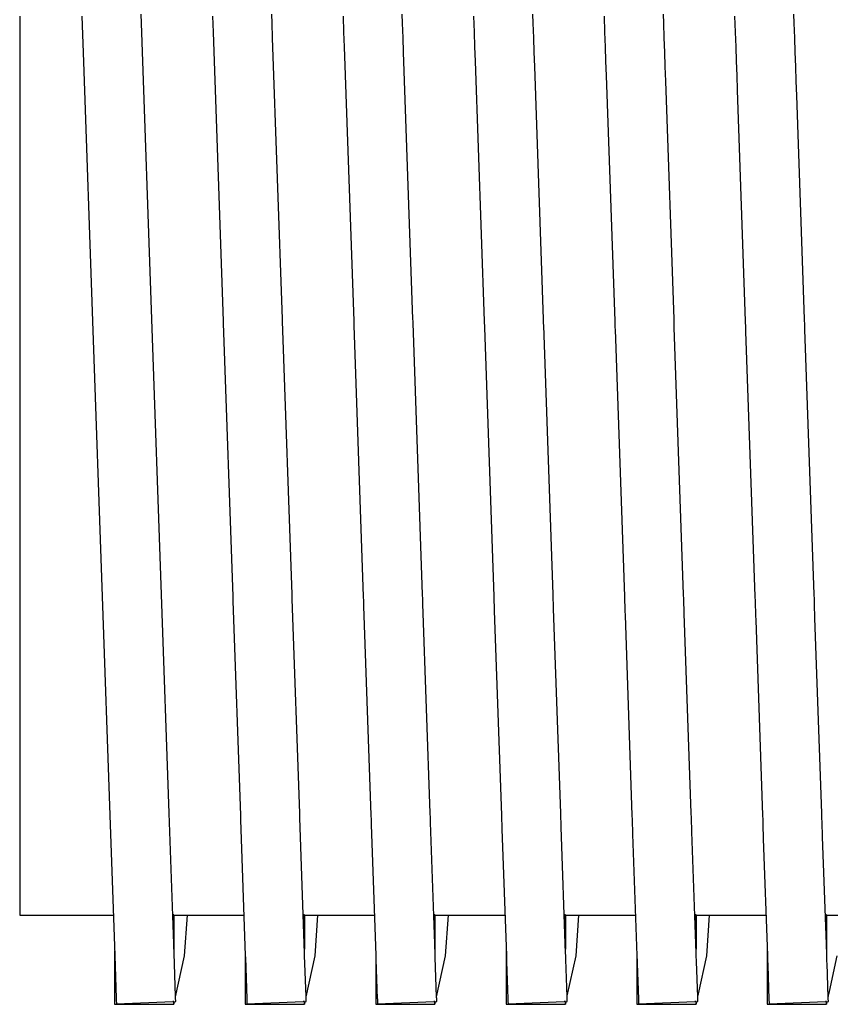
# Model space of a CAD drawing. Units: millimetres. Extents: x -197293 to -86482, y -114624 to 37060.
# Drawn here: x -158125 to -158121, y -114465 to -114460 of the extents above; entities that cross this region are included whole.
import ezdxf

# ---------------------------------------------------------------- set-up
doc = ezdxf.new("R2010")
doc.units = ezdxf.units.MM
doc.layers.add('Vaillant_HEIZ', color=7, linetype='Continuous')

msp = doc.modelspace()

# ---------------------------------------------------------------- linework, layer by layer
at = {"layer": 'Vaillant_HEIZ'}
for p, q in [((-158125.3345, -114460.0514), (-158125.3345, -114461.4497)), ((-158125.0208, -114460.0514), (-158125.0127, -114460.2823)), ((-158124.7205, -114460.0878), (-158124.7222, -114460.041)), ((-158124.3635, -114460.0514), (-158124.3606, -114460.1327)), ((-158124.0632, -114460.0878), (-158124.0649, -114460.041)), ((-158123.7062, -114460.0514), (-158123.7033, -114460.1327)), ((-158123.4059, -114460.0878), (-158123.4076, -114460.041)), ((-158123.0489, -114460.0514), (-158123.046, -114460.1327)), ((-158122.7486, -114460.0878), (-158122.7503, -114460.041)), ((-158122.3916, -114460.0514), (-158122.3887, -114460.1327)), ((-158122.0913, -114460.0878), (-158122.093, -114460.041)), ((-158121.7343, -114460.0514), (-158121.7314, -114460.1327)), ((-158121.434, -114460.0878), (-158121.4357, -114460.041)), ((-158124.6685, -114461.5769), (-158124.7205, -114460.0878)), ((-158124.0607, -114460.1605), (-158124.0632, -114460.0878)), ((-158123.4034, -114460.1605), (-158123.4059, -114460.0878)), ((-158122.7461, -114460.1605), (-158122.7486, -114460.0878)), ((-158122.0888, -114460.1605), (-158122.0913, -114460.0878)), ((-158121.4315, -114460.1605), (-158121.434, -114460.0878)), ((-158124.3606, -114460.1327), (-158124.3098, -114461.5873)), ((-158124.0112, -114461.5769), (-158124.0607, -114460.1605)), ((-158123.7033, -114460.1327), (-158123.7008, -114460.2054)), ((-158123.4009, -114460.2332), (-158123.4034, -114460.1605)), ((-158123.046, -114460.1327), (-158123.0435, -114460.2054)), ((-158122.7436, -114460.2332), (-158122.7461, -114460.1605)), ((-158122.3887, -114460.1327), (-158122.3862, -114460.2054)), ((-158122.0863, -114460.2332), (-158122.0888, -114460.1605)), ((-158121.7314, -114460.1327), (-158121.7289, -114460.2054)), ((-158121.429, -114460.2332), (-158121.4315, -114460.1605)), ((-158123.7008, -114460.2054), (-158123.6525, -114461.5873)), ((-158123.0435, -114460.2054), (-158123.0409, -114460.2781)), ((-158122.3862, -114460.2054), (-158122.3837, -114460.2781)), ((-158121.7289, -114460.2054), (-158121.7264, -114460.2781)), ((-158123.3539, -114461.5769), (-158123.4009, -114460.2332)), ((-158122.741, -114460.3059), (-158122.7436, -114460.2332)), ((-158122.0837, -114460.3059), (-158122.0863, -114460.2332)), ((-158121.4264, -114460.3059), (-158121.429, -114460.2332)), ((-158125.0127, -114460.2823), (-158124.9671, -114461.5873)), ((-158123.0409, -114460.2781), (-158122.9952, -114461.5873)), ((-158122.6966, -114461.5769), (-158122.741, -114460.3059)), ((-158122.3837, -114460.2781), (-158122.3811, -114460.3508)), ((-158122.0812, -114460.3786), (-158122.0837, -114460.3059)), ((-158121.7264, -114460.2781), (-158121.7238, -114460.3508)), ((-158121.4239, -114460.3786), (-158121.4264, -114460.3059)), ((-158122.3811, -114460.3508), (-158122.3379, -114461.5873)), ((-158121.7238, -114460.3508), (-158121.7213, -114460.4235)), ((-158122.0393, -114461.5769), (-158122.0812, -114460.3786)), ((-158121.4214, -114460.4513), (-158121.4239, -114460.3786)), ((-158121.7213, -114460.4235), (-158121.6806, -114461.5873)), ((-158121.382, -114461.5769), (-158121.4214, -114460.4513)), ((-158125.3345, -114461.4497), (-158125.3345, -114462.7112)), ((-158124.9671, -114461.5873), (-158124.9187, -114462.9728)), ((-158124.6202, -114462.9624), (-158124.6685, -114461.5769)), ((-158124.3098, -114461.5873), (-158124.3095, -114461.5976)), ((-158124.3095, -114461.5976), (-158124.2614, -114462.9728)), ((-158124.0109, -114461.5872), (-158124.0112, -114461.5769)), ((-158123.9629, -114462.9624), (-158124.0109, -114461.5872)), ((-158123.6525, -114461.5873), (-158123.6522, -114461.5976)), ((-158123.6522, -114461.5976), (-158123.6518, -114461.608)), ((-158123.3536, -114461.5872), (-158123.3539, -114461.5769)), ((-158123.3532, -114461.5975), (-158123.3536, -114461.5872)), ((-158123.3056, -114462.9624), (-158123.3532, -114461.5975)), ((-158122.9952, -114461.5873), (-158122.9949, -114461.5976)), ((-158122.9949, -114461.5976), (-158122.9945, -114461.608)), ((-158122.6963, -114461.5872), (-158122.6966, -114461.5769)), ((-158122.6959, -114461.5975), (-158122.6963, -114461.5872)), ((-158122.6956, -114461.6079), (-158122.6959, -114461.5975)), ((-158122.3379, -114461.5873), (-158122.3376, -114461.5976)), ((-158122.3376, -114461.5976), (-158122.3372, -114461.608)), ((-158122.039, -114461.5872), (-158122.0393, -114461.5769)), ((-158122.0386, -114461.5975), (-158122.039, -114461.5872)), ((-158122.0383, -114461.6079), (-158122.0386, -114461.5975)), ((-158121.6806, -114461.5873), (-158121.6803, -114461.5976)), ((-158121.6803, -114461.5976), (-158121.6799, -114461.608)), ((-158121.3817, -114461.5872), (-158121.382, -114461.5769)), ((-158121.3813, -114461.5975), (-158121.3817, -114461.5872)), ((-158121.381, -114461.6079), (-158121.3813, -114461.5975)), ((-158123.6518, -114461.608), (-158123.6041, -114462.9728)), ((-158122.9945, -114461.608), (-158122.9941, -114461.6183)), ((-158122.9941, -114461.6183), (-158122.9468, -114462.9728)), ((-158122.6483, -114462.9624), (-158122.6956, -114461.6079)), ((-158122.3372, -114461.608), (-158122.3369, -114461.6183)), ((-158122.3369, -114461.6183), (-158122.3365, -114461.6287)), ((-158122.3365, -114461.6287), (-158122.2896, -114462.9728)), ((-158122.0379, -114461.6182), (-158122.0383, -114461.6079)), ((-158121.991, -114462.9624), (-158122.0379, -114461.6182)), ((-158121.6799, -114461.608), (-158121.6796, -114461.6183)), ((-158121.6796, -114461.6183), (-158121.6792, -114461.6287)), ((-158121.6792, -114461.6287), (-158121.6788, -114461.639)), ((-158121.6788, -114461.639), (-158121.6323, -114462.9728)), ((-158121.3806, -114461.6182), (-158121.381, -114461.6079)), ((-158121.3802, -114461.6286), (-158121.3806, -114461.6182)), ((-158121.3337, -114462.9624), (-158121.3802, -114461.6286)), ((-158125.3345, -114462.7112), (-158125.3345, -114463.7123)), ((-158124.9187, -114462.9728), (-158124.8803, -114464.0724)), ((-158124.5818, -114464.0619), (-158124.6202, -114462.9624)), ((-158124.2614, -114462.9728), (-158124.2606, -114462.9966)), ((-158123.962, -114462.9862), (-158123.9629, -114462.9624)), ((-158123.9245, -114464.0619), (-158123.962, -114462.9862)), ((-158123.6041, -114462.9728), (-158123.6033, -114462.9966)), ((-158123.3047, -114462.9862), (-158123.3056, -114462.9624)), ((-158123.3039, -114463.01), (-158123.3047, -114462.9862)), ((-158122.9468, -114462.9728), (-158122.946, -114462.9966)), ((-158122.6474, -114462.9862), (-158122.6483, -114462.9624)), ((-158122.6466, -114463.01), (-158122.6474, -114462.9862)), ((-158122.2896, -114462.9728), (-158122.2887, -114462.9966)), ((-158121.9901, -114462.9862), (-158121.991, -114462.9624)), ((-158121.9893, -114463.01), (-158121.9901, -114462.9862)), ((-158121.6323, -114462.9728), (-158121.6314, -114462.9966)), ((-158121.3328, -114462.9862), (-158121.3337, -114462.9624)), ((-158121.332, -114463.01), (-158121.3328, -114462.9862)), ((-158124.2606, -114462.9966), (-158124.223, -114464.0724)), ((-158123.6033, -114462.9966), (-158123.6025, -114463.0204)), ((-158123.6025, -114463.0204), (-158123.5657, -114464.0724)), ((-158123.2672, -114464.0619), (-158123.3039, -114463.01)), ((-158122.946, -114462.9966), (-158122.9452, -114463.0204)), ((-158122.9452, -114463.0204), (-158122.9444, -114463.0443)), ((-158122.6458, -114463.0338), (-158122.6466, -114463.01)), ((-158122.6099, -114464.0619), (-158122.6458, -114463.0338)), ((-158122.2887, -114462.9966), (-158122.2879, -114463.0204)), ((-158122.2879, -114463.0204), (-158122.2871, -114463.0443)), ((-158121.9885, -114463.0338), (-158121.9893, -114463.01)), ((-158121.9876, -114463.0576), (-158121.9885, -114463.0338)), ((-158121.6314, -114462.9966), (-158121.6306, -114463.0204)), ((-158121.6306, -114463.0204), (-158121.6298, -114463.0443)), ((-158121.3312, -114463.0338), (-158121.332, -114463.01)), ((-158121.3303, -114463.0576), (-158121.3312, -114463.0338)), ((-158122.9444, -114463.0443), (-158122.9085, -114464.0724)), ((-158122.2871, -114463.0443), (-158122.2862, -114463.0681)), ((-158122.2862, -114463.0681), (-158122.2512, -114464.0724)), ((-158121.9526, -114464.0619), (-158121.9876, -114463.0576)), ((-158121.6298, -114463.0443), (-158121.6289, -114463.0681)), ((-158121.6289, -114463.0681), (-158121.6281, -114463.0919)), ((-158121.3295, -114463.0815), (-158121.3303, -114463.0576)), ((-158121.2953, -114464.0619), (-158121.3295, -114463.0815)), ((-158121.6281, -114463.0919), (-158121.5939, -114464.0724)), ((-158125.3345, -114463.7123), (-158125.3345, -114464.355)), ((-158124.8803, -114464.0724), (-158124.8557, -114464.7783)), ((-158124.5571, -114464.7679), (-158124.5818, -114464.0619)), ((-158124.223, -114464.0724), (-158124.2222, -114464.0962)), ((-158123.9236, -114464.0858), (-158123.9245, -114464.0619)), ((-158123.5657, -114464.0724), (-158123.5649, -114464.0962)), ((-158123.2663, -114464.0858), (-158123.2672, -114464.0619)), ((-158122.9085, -114464.0724), (-158122.9076, -114464.0962)), ((-158122.609, -114464.0858), (-158122.6099, -114464.0619)), ((-158122.2512, -114464.0724), (-158122.2503, -114464.0962)), ((-158121.9517, -114464.0858), (-158121.9526, -114464.0619)), ((-158121.5939, -114464.0724), (-158121.593, -114464.0962)), ((-158121.2944, -114464.0858), (-158121.2953, -114464.0619)), ((-158124.2222, -114464.0962), (-158124.1984, -114464.7783)), ((-158123.8998, -114464.7679), (-158123.9236, -114464.0858)), ((-158123.5649, -114464.0962), (-158123.5641, -114464.12)), ((-158123.5641, -114464.12), (-158123.5411, -114464.7783)), ((-158123.2655, -114464.1096), (-158123.2663, -114464.0858)), ((-158123.2425, -114464.7679), (-158123.2655, -114464.1096)), ((-158122.9076, -114464.0962), (-158122.9068, -114464.12)), ((-158122.9068, -114464.12), (-158122.906, -114464.1438)), ((-158122.6082, -114464.1096), (-158122.609, -114464.0858)), ((-158122.6074, -114464.1334), (-158122.6082, -114464.1096)), ((-158122.2503, -114464.0962), (-158122.2495, -114464.12)), ((-158122.2495, -114464.12), (-158122.2487, -114464.1438)), ((-158121.9509, -114464.1096), (-158121.9517, -114464.0858)), ((-158121.9501, -114464.1334), (-158121.9509, -114464.1096)), ((-158121.593, -114464.0962), (-158121.5922, -114464.12)), ((-158121.5922, -114464.12), (-158121.5914, -114464.1438)), ((-158121.2936, -114464.1096), (-158121.2944, -114464.0858)), ((-158121.2928, -114464.1334), (-158121.2936, -114464.1096)), ((-158122.906, -114464.1438), (-158122.8838, -114464.7783)), ((-158122.5852, -114464.7679), (-158122.6074, -114464.1334)), ((-158122.2487, -114464.1438), (-158122.2478, -114464.1676)), ((-158122.2478, -114464.1676), (-158122.2265, -114464.7783)), ((-158121.9492, -114464.1572), (-158121.9501, -114464.1334)), ((-158121.9279, -114464.7679), (-158121.9492, -114464.1572)), ((-158121.5914, -114464.1438), (-158121.5905, -114464.1676)), ((-158121.5905, -114464.1676), (-158121.5897, -114464.1914)), ((-158121.2919, -114464.1572), (-158121.2928, -114464.1334)), ((-158121.2911, -114464.181), (-158121.2919, -114464.1572)), ((-158121.5897, -114464.1914), (-158121.5692, -114464.7783)), ((-158121.2706, -114464.7679), (-158121.2911, -114464.181)), ((-158125.3345, -114464.355), (-158125.3345, -114464.5765)), ((-158125.3345, -114464.5765), (-158125.2, -114464.5765)), ((-158125.2, -114464.5765), (-158125.1851, -114464.5765)), ((-158125.1851, -114464.5765), (-158124.8627, -114464.5765)), ((-158124.5578, -114464.5748), (-158124.5638, -114464.5748)), ((-158124.5578, -114464.5748), (-158124.5578, -114464.7467)), ((-158124.5575, -114464.5765), (-158124.5578, -114464.5748)), ((-158124.5578, -114464.7467), (-158124.5578, -114464.5748)), ((-158124.5575, -114464.5765), (-158124.2054, -114464.5765)), ((-158124.5042, -114464.7812), (-158124.4902, -114464.5765)), ((-158123.9005, -114464.5748), (-158123.9065, -114464.5748)), ((-158123.9005, -114464.5748), (-158123.9005, -114464.7467)), ((-158123.9002, -114464.5765), (-158123.9005, -114464.5748)), ((-158123.9005, -114464.7467), (-158123.9005, -114464.5748)), ((-158123.9002, -114464.5765), (-158123.5481, -114464.5765)), ((-158123.8469, -114464.7812), (-158123.8329, -114464.5765)), ((-158123.2432, -114464.5748), (-158123.2492, -114464.5748)), ((-158123.2432, -114464.5748), (-158123.2432, -114464.7467)), ((-158123.2429, -114464.5765), (-158123.2432, -114464.5748)), ((-158123.2432, -114464.7467), (-158123.2432, -114464.5748)), ((-158123.2429, -114464.5765), (-158122.8908, -114464.5765)), ((-158123.1896, -114464.7812), (-158123.1756, -114464.5765)), ((-158122.586, -114464.5748), (-158122.592, -114464.5748)), ((-158122.586, -114464.5748), (-158122.586, -114464.7467)), ((-158122.5856, -114464.5765), (-158122.586, -114464.5748)), ((-158122.586, -114464.7467), (-158122.586, -114464.5748)), ((-158122.5856, -114464.5765), (-158122.2336, -114464.5765)), ((-158122.5323, -114464.7812), (-158122.5183, -114464.5765)), ((-158121.9287, -114464.5748), (-158121.9347, -114464.5748)), ((-158121.9287, -114464.5748), (-158121.9287, -114464.7467)), ((-158121.9283, -114464.5765), (-158121.9287, -114464.5748)), ((-158121.9287, -114464.7467), (-158121.9287, -114464.5748)), ((-158121.9283, -114464.5765), (-158121.5763, -114464.5765)), ((-158121.875, -114464.7812), (-158121.861, -114464.5765)), ((-158121.2714, -114464.5748), (-158121.2774, -114464.5748)), ((-158121.2714, -114464.5748), (-158121.2714, -114464.7467)), ((-158121.271, -114464.5765), (-158121.2714, -114464.5748)), ((-158121.2714, -114464.7467), (-158121.2714, -114464.5748)), ((-158121.271, -114464.5765), (-158120.919, -114464.5765)), ((-158124.8564, -114464.7571), (-158124.8564, -114465.0219)), ((-158124.5495, -114464.9854), (-158124.5571, -114464.7679)), ((-158124.1991, -114464.7571), (-158124.1991, -114464.999)), ((-158123.8994, -114464.7782), (-158123.8998, -114464.7679)), ((-158123.5418, -114464.7571), (-158123.5418, -114464.976)), ((-158123.2421, -114464.7782), (-158123.2425, -114464.7679)), ((-158122.8845, -114464.7571), (-158122.8845, -114464.9531)), ((-158122.5848, -114464.7782), (-158122.5852, -114464.7679)), ((-158122.2272, -114464.7571), (-158122.2272, -114464.9301)), ((-158121.9276, -114464.7782), (-158121.9279, -114464.7679)), ((-158121.5699, -114464.7571), (-158121.5699, -114464.9071)), ((-158121.2703, -114464.7782), (-158121.2706, -114464.7679)), ((-158124.8557, -114464.7783), (-158124.8481, -114464.9959)), ((-158124.5495, -114464.9866), (-158124.5042, -114464.7812)), ((-158124.1984, -114464.7783), (-158124.198, -114464.7887)), ((-158124.198, -114464.7887), (-158124.1908, -114464.9965)), ((-158123.8922, -114464.986), (-158123.8994, -114464.7782)), ((-158123.8922, -114464.9866), (-158123.8469, -114464.7812)), ((-158123.5411, -114464.7783), (-158123.5407, -114464.7887)), ((-158123.5407, -114464.7887), (-158123.5404, -114464.799)), ((-158123.5404, -114464.799), (-158123.5335, -114464.9971)), ((-158123.2418, -114464.7886), (-158123.2421, -114464.7782)), ((-158123.2349, -114464.9866), (-158123.2418, -114464.7886)), ((-158123.2349, -114464.9866), (-158123.1896, -114464.7812)), ((-158122.8838, -114464.7783), (-158122.8834, -114464.7887)), ((-158122.8834, -114464.7887), (-158122.8831, -114464.799)), ((-158122.8831, -114464.799), (-158122.8827, -114464.8094)), ((-158122.8827, -114464.8094), (-158122.8761, -114464.9976)), ((-158122.5845, -114464.7886), (-158122.5848, -114464.7782)), ((-158122.5841, -114464.7989), (-158122.5845, -114464.7886)), ((-158122.5776, -114464.9872), (-158122.5841, -114464.7989)), ((-158122.5767, -114464.9826), (-158122.5323, -114464.7812)), ((-158122.2265, -114464.7783), (-158122.2261, -114464.7887)), ((-158122.2261, -114464.7887), (-158122.2258, -114464.799)), ((-158122.2258, -114464.799), (-158122.2254, -114464.8094)), ((-158122.2254, -114464.8094), (-158122.2251, -114464.8197)), ((-158122.2251, -114464.8197), (-158122.2188, -114464.9982)), ((-158121.9272, -114464.7886), (-158121.9276, -114464.7782)), ((-158121.9268, -114464.7989), (-158121.9272, -114464.7886)), ((-158121.9265, -114464.8093), (-158121.9268, -114464.7989)), ((-158121.9202, -114464.9878), (-158121.9265, -114464.8093)), ((-158121.9169, -114464.9711), (-158121.875, -114464.7812)), ((-158121.5692, -114464.7783), (-158121.5688, -114464.7887)), ((-158121.5688, -114464.7887), (-158121.5685, -114464.799)), ((-158121.5685, -114464.799), (-158121.5681, -114464.8094)), ((-158121.5681, -114464.8094), (-158121.5678, -114464.8197)), ((-158121.5678, -114464.8197), (-158121.5674, -114464.83)), ((-158121.2699, -114464.7886), (-158121.2703, -114464.7782)), ((-158121.2695, -114464.7989), (-158121.2699, -114464.7886)), ((-158121.2692, -114464.8093), (-158121.2695, -114464.7989)), ((-158121.2688, -114464.8196), (-158121.2692, -114464.8093)), ((-158121.2629, -114464.9884), (-158121.2688, -114464.8196)), ((-158121.257, -114464.9596), (-158121.2177, -114464.7812)), ((-158121.5674, -114464.83), (-158121.5615, -114464.9988)), ((-158121.5699, -114464.9071), (-158121.5699, -114464.9301)), ((-158122.8845, -114464.9531), (-158122.8845, -114464.976)), ((-158122.2272, -114464.9301), (-158122.2272, -114464.9531)), ((-158122.2272, -114464.9531), (-158122.2272, -114464.976)), ((-158121.5699, -114464.9301), (-158121.5699, -114464.9531)), ((-158121.5699, -114464.9531), (-158121.5699, -114464.976)), ((-158121.2596, -114464.9711), (-158121.257, -114464.9596)), ((-158124.8481, -114464.9959), (-158124.8481, -114464.9965)), ((-158124.8481, -114464.9965), (-158124.8481, -114464.9971)), ((-158124.8481, -114464.9971), (-158124.848, -114464.9976)), ((-158124.848, -114464.9976), (-158124.848, -114464.9982)), ((-158124.848, -114464.9982), (-158124.848, -114464.9988)), ((-158124.848, -114464.9988), (-158124.848, -114464.9994)), ((-158124.848, -114464.9994), (-158124.8479, -114465)), ((-158124.8479, -114465), (-158124.8479, -114465.0006)), ((-158124.8479, -114465.0006), (-158124.8479, -114465.0012)), ((-158124.8479, -114465.0012), (-158124.8479, -114465.0018)), ((-158124.8479, -114465.0018), (-158124.8479, -114465.0024)), ((-158124.8479, -114465.0024), (-158124.8472, -114465.0215)), ((-158124.8472, -114465.0215), (-158124.5637, -114465.0101)), ((-158124.5578, -114465.0098), (-158124.5637, -114465.0101)), ((-158124.5575, -114465.0115), (-158124.5578, -114465.0098)), ((-158124.5578, -114465.0098), (-158124.5578, -114465.0246)), ((-158124.5578, -114465.0246), (-158124.5578, -114465.0098)), ((-158124.5578, -114465.0246), (-158124.5562, -114465.0172)), ((-158124.5575, -114465.0115), (-158124.5486, -114465.0112)), ((-158124.5562, -114465.0172), (-158124.5549, -114465.0114)), ((-158124.5495, -114464.986), (-158124.5495, -114464.9854)), ((-158124.5495, -114464.9866), (-158124.5495, -114464.986)), ((-158124.5494, -114464.9872), (-158124.5495, -114464.9866)), ((-158124.5494, -114464.9878), (-158124.5494, -114464.9872)), ((-158124.5494, -114464.9884), (-158124.5494, -114464.9878)), ((-158124.5494, -114464.989), (-158124.5494, -114464.9884)), ((-158124.5494, -114464.9896), (-158124.5494, -114464.989)), ((-158124.5493, -114464.9902), (-158124.5494, -114464.9896)), ((-158124.5493, -114464.9908), (-158124.5493, -114464.9902)), ((-158124.5493, -114464.9913), (-158124.5493, -114464.9908)), ((-158124.5493, -114464.9919), (-158124.5493, -114464.9913)), ((-158124.5486, -114465.0112), (-158124.5493, -114464.9919)), ((-158124.1991, -114464.999), (-158124.1991, -114465.0219)), ((-158124.1908, -114464.9965), (-158124.1908, -114464.9971)), ((-158124.1908, -114464.9971), (-158124.1907, -114464.9976)), ((-158124.1907, -114464.9976), (-158124.1907, -114464.9982)), ((-158124.1907, -114464.9982), (-158124.1907, -114464.9988)), ((-158124.1907, -114464.9988), (-158124.1907, -114464.9994)), ((-158124.1907, -114464.9994), (-158124.1907, -114465)), ((-158124.1907, -114465), (-158124.1906, -114465.0006)), ((-158124.1906, -114465.0006), (-158124.1906, -114465.0012)), ((-158124.1906, -114465.0012), (-158124.1906, -114465.0018)), ((-158124.1906, -114465.0018), (-158124.1906, -114465.0024)), ((-158124.1906, -114465.0024), (-158124.1905, -114465.003)), ((-158124.1905, -114465.003), (-158124.19, -114465.0179)), ((-158124.19, -114465.0179), (-158124.1899, -114465.0215)), ((-158124.1899, -114465.0215), (-158123.9064, -114465.0101)), ((-158123.9005, -114465.0098), (-158123.9064, -114465.0101)), ((-158123.9002, -114465.0115), (-158123.9005, -114465.0098)), ((-158123.9005, -114465.0098), (-158123.9005, -114465.0246)), ((-158123.9005, -114465.0246), (-158123.9005, -114465.0098)), ((-158123.9005, -114465.0246), (-158123.8989, -114465.0172)), ((-158123.9002, -114465.0115), (-158123.8913, -114465.0112)), ((-158123.8989, -114465.0172), (-158123.8976, -114465.0114)), ((-158123.8922, -114464.9866), (-158123.8922, -114464.986)), ((-158123.8921, -114464.9872), (-158123.8922, -114464.9866)), ((-158123.8921, -114464.9878), (-158123.8921, -114464.9872)), ((-158123.8921, -114464.9884), (-158123.8921, -114464.9878)), ((-158123.8921, -114464.989), (-158123.8921, -114464.9884)), ((-158123.8921, -114464.9896), (-158123.8921, -114464.989)), ((-158123.892, -114464.9902), (-158123.8921, -114464.9896)), ((-158123.892, -114464.9908), (-158123.892, -114464.9902)), ((-158123.892, -114464.9913), (-158123.892, -114464.9908)), ((-158123.892, -114464.9919), (-158123.892, -114464.9913)), ((-158123.892, -114464.9925), (-158123.892, -114464.9919)), ((-158123.8915, -114465.0058), (-158123.892, -114464.9925)), ((-158123.8913, -114465.0112), (-158123.8915, -114465.0058)), ((-158123.5418, -114464.976), (-158123.5418, -114464.999)), ((-158123.5418, -114464.999), (-158123.5418, -114465.0219)), ((-158123.5335, -114464.9971), (-158123.5334, -114464.9976)), ((-158123.5334, -114464.9976), (-158123.5334, -114464.9982)), ((-158123.5334, -114464.9982), (-158123.5334, -114464.9988)), ((-158123.5334, -114464.9988), (-158123.5334, -114464.9994)), ((-158123.5334, -114464.9994), (-158123.5334, -114465)), ((-158123.5334, -114465), (-158123.5333, -114465.0006)), ((-158123.5333, -114465.0006), (-158123.5333, -114465.0012)), ((-158123.5333, -114465.0012), (-158123.5333, -114465.0018)), ((-158123.5333, -114465.0018), (-158123.5333, -114465.0024)), ((-158123.5333, -114465.0024), (-158123.5333, -114465.003)), ((-158123.5333, -114465.003), (-158123.5332, -114465.0035)), ((-158123.5332, -114465.0035), (-158123.5329, -114465.0143)), ((-158123.5329, -114465.0143), (-158123.5327, -114465.0179)), ((-158123.5327, -114465.0179), (-158123.5326, -114465.0215)), ((-158123.5326, -114465.0215), (-158123.2491, -114465.0101)), ((-158123.2432, -114465.0098), (-158123.2491, -114465.0101)), ((-158123.2429, -114465.0115), (-158123.2432, -114465.0098)), ((-158123.2432, -114465.0098), (-158123.2432, -114465.0246)), ((-158123.2432, -114465.0246), (-158123.2432, -114465.0098)), ((-158123.2432, -114465.0246), (-158123.2416, -114465.0172)), ((-158123.2429, -114465.0115), (-158123.234, -114465.0112)), ((-158123.2416, -114465.0172), (-158123.2403, -114465.0114)), ((-158123.2348, -114464.9872), (-158123.2349, -114464.9866)), ((-158123.2348, -114464.9878), (-158123.2348, -114464.9872)), ((-158123.2348, -114464.9884), (-158123.2348, -114464.9878)), ((-158123.2348, -114464.989), (-158123.2348, -114464.9884)), ((-158123.2348, -114464.9896), (-158123.2348, -114464.989)), ((-158123.2347, -114464.9902), (-158123.2348, -114464.9896)), ((-158123.2347, -114464.9908), (-158123.2347, -114464.9902)), ((-158123.2347, -114464.9913), (-158123.2347, -114464.9908)), ((-158123.2347, -114464.9919), (-158123.2347, -114464.9913)), ((-158123.2347, -114464.9925), (-158123.2347, -114464.9919)), ((-158123.2346, -114464.9931), (-158123.2347, -114464.9925)), ((-158123.2343, -114465.0022), (-158123.2346, -114464.9931)), ((-158123.2342, -114465.0058), (-158123.2343, -114465.0022)), ((-158123.234, -114465.0112), (-158123.2342, -114465.0058)), ((-158122.8845, -114464.976), (-158122.8845, -114464.999)), ((-158122.8845, -114464.999), (-158122.8845, -114465.0219)), ((-158122.8761, -114464.9976), (-158122.8761, -114464.9982)), ((-158122.8761, -114464.9982), (-158122.8761, -114464.9988)), ((-158122.8761, -114464.9988), (-158122.8761, -114464.9994)), ((-158122.8761, -114464.9994), (-158122.8761, -114465)), ((-158122.8761, -114465), (-158122.876, -114465.0006)), ((-158122.876, -114465.0006), (-158122.876, -114465.0012)), ((-158122.876, -114465.0012), (-158122.876, -114465.0018)), ((-158122.876, -114465.0018), (-158122.876, -114465.0024)), ((-158122.876, -114465.0024), (-158122.876, -114465.003)), ((-158122.876, -114465.003), (-158122.8759, -114465.0035)), ((-158122.8759, -114465.0035), (-158122.8759, -114465.0041)), ((-158122.8759, -114465.0041), (-158122.8757, -114465.0106)), ((-158122.8757, -114465.0106), (-158122.8756, -114465.0143)), ((-158122.8756, -114465.0143), (-158122.8754, -114465.0179)), ((-158122.8754, -114465.0179), (-158122.8753, -114465.0215)), ((-158122.8753, -114465.0215), (-158122.5918, -114465.0101)), ((-158122.586, -114465.0098), (-158122.5918, -114465.0101)), ((-158122.5856, -114465.0115), (-158122.586, -114465.0098)), ((-158122.586, -114465.0098), (-158122.586, -114465.0246)), ((-158122.586, -114465.0246), (-158122.586, -114465.0098)), ((-158122.586, -114465.0246), (-158122.5843, -114465.0172)), ((-158122.5856, -114465.0115), (-158122.5767, -114465.0112)), ((-158122.5843, -114465.0172), (-158122.583, -114465.0114)), ((-158122.5776, -114464.9866), (-158122.5767, -114464.9826)), ((-158122.5775, -114464.9878), (-158122.5776, -114464.9872)), ((-158122.5775, -114464.9884), (-158122.5775, -114464.9878)), ((-158122.5775, -114464.989), (-158122.5775, -114464.9884)), ((-158122.5775, -114464.9896), (-158122.5775, -114464.989)), ((-158122.5774, -114464.9902), (-158122.5775, -114464.9896)), ((-158122.5774, -114464.9908), (-158122.5774, -114464.9902)), ((-158122.5774, -114464.9913), (-158122.5774, -114464.9908)), ((-158122.5774, -114464.9919), (-158122.5774, -114464.9913)), ((-158122.5774, -114464.9925), (-158122.5774, -114464.9919)), ((-158122.5773, -114464.9931), (-158122.5774, -114464.9925)), ((-158122.5773, -114464.9937), (-158122.5773, -114464.9931)), ((-158122.5772, -114464.9986), (-158122.5773, -114464.9937)), ((-158122.577, -114465.0022), (-158122.5772, -114464.9986)), ((-158122.5769, -114465.0058), (-158122.577, -114465.0022)), ((-158122.5767, -114465.0112), (-158122.5769, -114465.0058)), ((-158122.2272, -114464.976), (-158122.2272, -114464.999)), ((-158122.2272, -114464.999), (-158122.2272, -114465.0219)), ((-158122.2188, -114464.9982), (-158122.2188, -114464.9988)), ((-158122.2188, -114464.9988), (-158122.2188, -114464.9994)), ((-158122.2188, -114464.9994), (-158122.2188, -114465)), ((-158122.2188, -114465), (-158122.2187, -114465.0006)), ((-158122.2187, -114465.0006), (-158122.2187, -114465.0012)), ((-158122.2187, -114465.0012), (-158122.2187, -114465.0018)), ((-158122.2187, -114465.0018), (-158122.2187, -114465.0024)), ((-158122.2187, -114465.0024), (-158122.2187, -114465.003)), ((-158122.2187, -114465.003), (-158122.2186, -114465.0035)), ((-158122.2186, -114465.0035), (-158122.2186, -114465.0041)), ((-158122.2186, -114465.0041), (-158122.2186, -114465.0047)), ((-158122.2186, -114465.0047), (-158122.2185, -114465.007)), ((-158122.2185, -114465.007), (-158122.2184, -114465.0106)), ((-158122.2184, -114465.0106), (-158122.2183, -114465.0143)), ((-158122.2183, -114465.0143), (-158122.2181, -114465.0179)), ((-158122.2181, -114465.0179), (-158122.218, -114465.0215)), ((-158122.218, -114465.0215), (-158121.9345, -114465.0101)), ((-158121.9287, -114465.0098), (-158121.9345, -114465.0101)), ((-158121.9283, -114465.0115), (-158121.9287, -114465.0098)), ((-158121.9287, -114465.0098), (-158121.9287, -114465.0246)), ((-158121.9287, -114465.0246), (-158121.9287, -114465.0098)), ((-158121.9287, -114465.0246), (-158121.927, -114465.0172)), ((-158121.9283, -114465.0115), (-158121.9194, -114465.0112)), ((-158121.927, -114465.0172), (-158121.9257, -114465.0114)), ((-158121.9203, -114464.9866), (-158121.9194, -114464.9826)), ((-158121.9202, -114464.9884), (-158121.9202, -114464.9878)), ((-158121.9202, -114464.989), (-158121.9202, -114464.9884)), ((-158121.9202, -114464.9896), (-158121.9202, -114464.989)), ((-158121.9202, -114464.9902), (-158121.9202, -114464.9896)), ((-158121.9201, -114464.9908), (-158121.9202, -114464.9902)), ((-158121.9201, -114464.9913), (-158121.9201, -114464.9908)), ((-158121.9201, -114464.9919), (-158121.9201, -114464.9913)), ((-158121.9201, -114464.9925), (-158121.9201, -114464.9919)), ((-158121.92, -114464.9931), (-158121.9201, -114464.9925)), ((-158121.92, -114464.9937), (-158121.92, -114464.9931)), ((-158121.92, -114464.9943), (-158121.92, -114464.9937)), ((-158121.92, -114464.9949), (-158121.92, -114464.9943)), ((-158121.9199, -114464.9986), (-158121.92, -114464.9949)), ((-158121.9197, -114465.0022), (-158121.9199, -114464.9986)), ((-158121.9196, -114465.0058), (-158121.9197, -114465.0022)), ((-158121.9194, -114465.0112), (-158121.9196, -114465.0058)), ((-158121.9194, -114464.9826), (-158121.9169, -114464.9711)), ((-158121.5699, -114464.976), (-158121.5699, -114464.999)), ((-158121.5699, -114464.999), (-158121.5699, -114465.0219)), ((-158121.5615, -114464.9988), (-158121.5615, -114464.9994)), ((-158121.5615, -114464.9994), (-158121.5615, -114465)), ((-158121.5615, -114465), (-158121.5614, -114465.0006)), ((-158121.5614, -114465.0006), (-158121.5614, -114465.0012)), ((-158121.5614, -114465.0012), (-158121.5614, -114465.0018)), ((-158121.5614, -114465.0018), (-158121.5614, -114465.0024)), ((-158121.5614, -114465.0024), (-158121.5614, -114465.003)), ((-158121.5614, -114465.003), (-158121.5613, -114465.0035)), ((-158121.5613, -114465.0035), (-158121.5613, -114465.0041)), ((-158121.5613, -114465.0041), (-158121.5613, -114465.0047)), ((-158121.5613, -114465.0047), (-158121.5613, -114465.0053)), ((-158121.5613, -114465.0053), (-158121.5612, -114465.007)), ((-158121.5612, -114465.007), (-158121.5611, -114465.0106)), ((-158121.5611, -114465.0106), (-158121.561, -114465.0143)), ((-158121.561, -114465.0143), (-158121.5608, -114465.0179)), ((-158121.5608, -114465.0179), (-158121.5607, -114465.0215)), ((-158121.5607, -114465.0215), (-158121.2772, -114465.0101)), ((-158121.2714, -114465.0098), (-158121.2772, -114465.0101)), ((-158121.271, -114465.0115), (-158121.2714, -114465.0098)), ((-158121.2714, -114465.0098), (-158121.2714, -114465.0246)), ((-158121.2714, -114465.0246), (-158121.2714, -114465.0098)), ((-158121.2714, -114465.0246), (-158121.2697, -114465.0172)), ((-158121.271, -114465.0115), (-158121.2621, -114465.0112)), ((-158121.2697, -114465.0172), (-158121.2684, -114465.0114)), ((-158121.263, -114464.9866), (-158121.2621, -114464.9826)), ((-158121.2629, -114464.989), (-158121.2629, -114464.9884)), ((-158121.2629, -114464.9896), (-158121.2629, -114464.989)), ((-158121.2629, -114464.9902), (-158121.2629, -114464.9896)), ((-158121.2628, -114464.9908), (-158121.2629, -114464.9902)), ((-158121.2628, -114464.9913), (-158121.2628, -114464.9908)), ((-158121.2628, -114464.9919), (-158121.2628, -114464.9913)), ((-158121.2628, -114464.9925), (-158121.2628, -114464.9919)), ((-158121.2628, -114464.9931), (-158121.2628, -114464.9925)), ((-158121.2627, -114464.9937), (-158121.2628, -114464.9931)), ((-158121.2627, -114464.9943), (-158121.2627, -114464.9937)), ((-158121.2627, -114464.9949), (-158121.2627, -114464.9943)), ((-158121.2626, -114464.9986), (-158121.2627, -114464.9949)), ((-158121.2627, -114464.9949), (-158121.2627, -114464.9949)), ((-158121.2624, -114465.0022), (-158121.2626, -114464.9986)), ((-158121.2623, -114465.0058), (-158121.2624, -114465.0022)), ((-158121.2621, -114465.0112), (-158121.2623, -114465.0058)), ((-158121.2621, -114464.9826), (-158121.2596, -114464.9711)), ((-158124.8564, -114465.0219), (-158124.8564, -114465.0246)), ((-158124.8564, -114465.0246), (-158124.5578, -114465.0246)), ((-158124.1991, -114465.0219), (-158124.1991, -114465.0246)), ((-158124.1991, -114465.0246), (-158123.9005, -114465.0246)), ((-158123.5418, -114465.0219), (-158123.5418, -114465.0246)), ((-158123.5418, -114465.0246), (-158123.2432, -114465.0246)), ((-158122.8845, -114465.0219), (-158122.8845, -114465.0246)), ((-158122.8845, -114465.0246), (-158122.586, -114465.0246)), ((-158122.2272, -114465.0219), (-158122.2272, -114465.0246)), ((-158122.2272, -114465.0246), (-158121.9287, -114465.0246)), ((-158121.5699, -114465.0219), (-158121.5699, -114465.0246)), ((-158121.5699, -114465.0246), (-158121.2714, -114465.0246))]:
    msp.add_line(p, q, dxfattribs=at)

doc.saveas('drawing.dxf')
